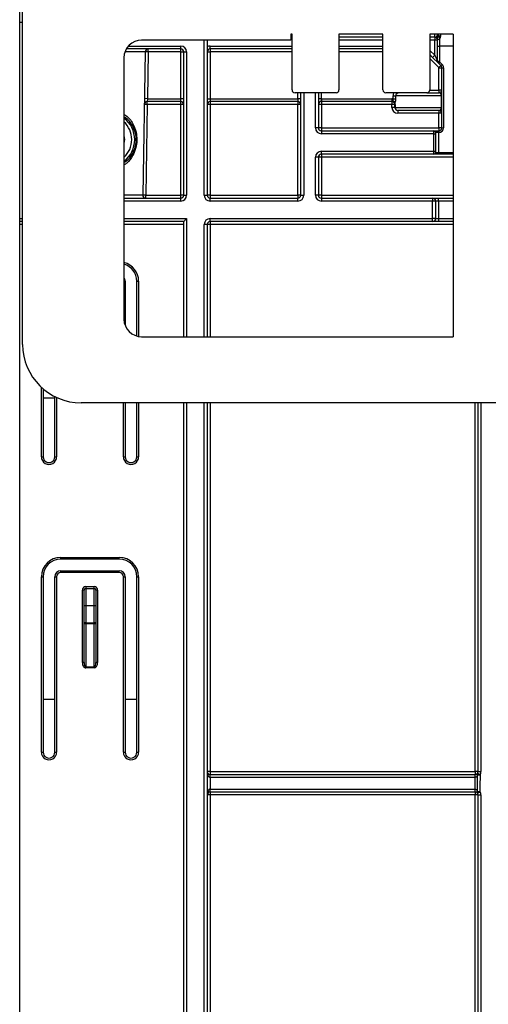
# Model space of a CAD drawing. Units: millimetres. Extents: x 7 to 418, y -29 to 291.
# Drawn here: x 30 to 42, y 221 to 245 of the extents above; entities that cross this region are included whole.
import ezdxf

# ---------------------------------------------------------------- set-up
doc = ezdxf.new("R2010")
doc.units = ezdxf.units.MM
doc.layers.add('FORMAT', color=7, linetype='Continuous')
doc.styles.add('SLDTEXTSTYLE1', font='TXT', dxfattribs={"width": 0.7})
doc.dimstyles.new('SLDDIMSTYLE0', dxfattribs={"dimtxt": 3.393075, "dimasz": 5, "dimexe": 0, "dimexo": 0.0625, "dimgap": 0.848269, "dimtad": 2, "dimdec": 4, "dimlfac": 7, "dimrnd": 1e-09, "dimzin": 12, "dimdsep": 46, "dimtxsty": 'SLDTEXTSTYLE1', "dimsah": 1, "dimcen": 0.09, "dimadec": 0, "dimazin": 3, "dimtfac": 1, "dimtdec": 4, "dimtofl": 0, "dimtmove": 0, "dimatfit": 3, "dimfxl": 0, "dimfrac": 2, "dimtolj": 1, "dimtzin": 12, "dimarcsym": 0})

# ---------------------------------------------------------------- blocks, each defined once
blk = doc.blocks.new('_D')
at = {"layer": 'FORMAT'}
for p, q in [((30.438, 199.731), (30.438, 252.892)), ((173.295, 244.586), (173.295, 252.892)), ((30.438, 251.892), (173.295, 251.892))]:
    blk.add_line(p, q, dxfattribs=at)
for points in [[(30.438, 251.892), (35.438, 251.452), (35.438, 252.332)], [(173.295, 251.892), (168.295, 252.332), (168.295, 251.452)]]:
    blk.add_solid(points, dxfattribs=at)
at = {"layer": 'FORMAT', "attachment_point": 1, "style": 'SLDTEXTSTYLE1'}
for s, insert, char_height in [('%%p', (101.688, 256.266), 3.3931), ('1000', (93.724, 256.266), 3.3931), ('2', (104.796, 256.266), 3.393)]:
    blk.add_mtext(s, dxfattribs=dict(at, insert=insert, char_height=char_height))
blk = doc.blocks.new('_D_1')
at = {"layer": 'FORMAT'}
for p, q in [((30.438, 199.731), (30.438, 258.586)), ((176.724, 199.726), (176.724, 258.586)), ((30.438, 257.586), (176.724, 257.586))]:
    blk.add_line(p, q, dxfattribs=at)
for points in [[(30.438, 257.586), (35.438, 257.146), (35.438, 258.026)], [(176.724, 257.586), (171.724, 258.026), (171.724, 257.146)]]:
    blk.add_solid(points, dxfattribs=at)
at = {"layer": 'FORMAT', "insert": (96.364, 261.96), "char_height": 3.3931, "attachment_point": 1, "style": 'SLDTEXTSTYLE1'}
blk.add_mtext('1024', dxfattribs=at)

msp = doc.modelspace()

# ---------------------------------------------------------------- linework, layer by layer
at = {"color": 7, "linetype": 'Continuous', "lineweight": 25}
for p, q in [((30.509655, 236.72928), (30.509655, 247.000709)), ((30.438226, 239.800709), (30.438226, 244.586423)), ((30.509655, 244.586423), (30.438226, 244.586423)), ((37.081083, 244.300709), (37.052512, 244.300709)), ((37.052512, 244.300709), (37.052512, 244.157851)), ((37.081083, 242.943566), (37.081083, 244.300709)), ((39.295369, 244.300709), (38.223941, 244.300709)), ((38.223941, 244.300709), (38.223941, 242.943566)), ((39.295369, 242.943566), (39.295369, 244.300709)), ((40.438226, 244.300709), (40.438226, 242.943566)), ((41.009655, 244.300709), (40.438226, 244.300709)), ((40.559655, 244.22928), (40.559655, 244.300709)), ((40.698226, 244.300709), (40.698226, 244.246342)), ((41.009655, 244.300709), (41.009655, 236.917207)), ((37.052512, 244.157851), (33.409655, 244.157851)), ((34.366798, 243.943566), (34.366798, 244.014994)), ((35.009655, 244.157851), (35.009655, 240.372137)), ((35.081083, 243.943566), (35.081083, 244.014994)), ((39.295369, 244.22928), (38.223941, 244.22928)), ((40.559655, 244.22928), (40.438226, 244.22928)), ((40.559655, 244.22928), (40.559655, 244.157851)), ((40.631083, 244.157851), (40.559655, 244.157851)), ((40.559655, 243.787438), (40.559655, 244.157851)), ((40.631083, 244.157705), (40.631083, 244.157851)), ((40.631083, 244.014994), (40.631083, 244.157705)), ((40.631083, 243.644581), (40.631083, 244.014994)), ((40.631083, 244.014994), (40.673941, 244.014994)), ((40.673941, 244.18289), (40.673941, 244.014994)), ((40.673941, 244.014994), (40.673941, 243.644581)), ((34.366798, 243.943566), (33.038501, 243.943566)), ((33.500588, 243.873384), (33.439495, 240.373384)), ((33.572005, 243.872137), (33.500588, 243.873384)), ((33.572005, 243.872137), (33.552057, 242.72928)), ((33.572005, 243.872137), (33.572005, 243.943566)), ((34.366798, 243.872137), (33.572005, 243.872137)), ((34.366798, 243.872137), (34.366798, 243.943566)), ((34.366798, 242.72928), (34.366798, 243.872137)), ((34.366798, 243.872137), (34.438226, 243.872137)), ((34.438226, 240.372137), (34.438226, 243.872137)), ((34.438226, 243.872137), (34.509655, 243.872137)), ((34.509655, 243.872137), (34.509655, 240.372137)), ((35.009655, 243.872137), (35.081083, 243.872137)), ((37.081083, 243.943566), (35.081083, 243.943566)), ((35.081083, 243.943566), (35.081083, 243.872137)), ((35.081083, 243.872137), (35.081083, 242.72928)), ((39.295369, 243.943566), (38.223941, 243.943566)), ((40.509147, 243.73693), (40.438226, 243.807851)), ((40.509147, 243.73693), (40.559655, 243.787438)), ((40.559655, 243.787438), (40.631083, 243.644581)), ((32.981083, 243.72928), (32.981083, 237.345951)), ((40.652004, 243.594073), (40.509147, 243.73693)), ((40.631083, 243.644581), (40.673941, 243.644581)), ((40.652004, 243.594073), (40.682309, 243.624378)), ((40.710163, 243.535915), (40.652004, 243.594073)), ((40.662685, 243.488438), (40.710163, 243.535915)), ((40.682309, 243.624378), (40.740467, 243.56622)), ((40.710163, 243.535915), (40.740467, 243.56622)), ((40.663941, 243.485408), (40.731083, 243.485408)), ((40.663941, 242.943566), (40.663941, 243.485408)), ((40.731083, 243.485408), (40.773941, 243.485408)), ((40.731083, 242.014994), (40.731083, 243.485408)), ((40.773941, 243.485408), (40.773941, 242.014994)), ((38.152512, 242.872137), (37.152512, 242.872137)), ((37.295369, 240.372137), (37.295369, 242.872137)), ((37.723941, 242.872137), (37.723941, 242.014994)), ((40.366798, 242.872137), (39.366798, 242.872137)), ((40.366798, 242.872137), (40.659655, 242.872137)), ((40.659655, 242.93928), (40.659655, 242.872137)), ((40.663941, 242.943566), (40.731083, 242.943566)), ((33.552057, 242.72928), (33.480639, 242.730527)), ((33.549563, 242.587046), (33.510913, 240.37276)), ((33.552057, 242.72928), (33.549563, 242.657851)), ((34.366798, 242.657851), (33.549563, 242.657851)), ((33.549563, 242.587046), (33.549563, 242.657851)), ((34.366798, 242.587046), (33.549563, 242.587046)), ((33.552057, 242.72928), (34.366798, 242.72928)), ((34.366798, 242.657851), (34.366798, 242.72928)), ((34.438226, 242.72928), (34.366798, 242.72928)), ((34.366798, 242.587046), (34.366798, 242.657851)), ((34.366798, 240.37276), (34.366798, 242.587046)), ((35.009655, 242.72928), (35.081083, 242.72928)), ((35.081083, 242.72928), (35.081083, 242.657851)), ((35.081083, 242.72928), (37.223941, 242.72928)), ((37.223941, 242.657851), (35.081083, 242.657851)), ((35.081083, 242.657851), (35.081083, 242.587046)), ((35.081083, 242.587046), (35.081083, 240.37276)), ((37.223941, 242.587046), (35.081083, 242.587046)), ((37.295369, 242.72928), (37.223941, 242.72928)), ((37.223941, 242.72928), (37.223941, 242.657851)), ((37.223941, 242.657851), (37.223941, 242.587046)), ((37.223941, 240.37276), (37.223941, 242.587046)), ((37.791083, 242.729216), (37.723941, 242.729216)), ((37.795369, 242.72928), (37.795369, 242.657851)), ((37.795369, 242.72928), (39.516798, 242.72928)), ((39.516798, 242.657851), (37.795369, 242.657851)), ((37.795369, 242.657851), (37.795369, 242.587046)), ((37.795369, 242.587046), (37.795369, 242.015618)), ((39.516798, 242.587046), (37.795369, 242.587046)), ((39.516798, 242.72928), (39.516798, 242.657851)), ((39.516798, 242.657851), (39.516798, 242.587046)), ((39.516798, 242.515618), (39.516798, 242.587046)), ((39.545094, 242.800709), (39.606159, 242.800709)), ((39.545094, 242.726449), (39.545094, 242.800709)), ((39.545094, 242.726449), (39.606159, 242.726449)), ((39.588226, 242.514994), (39.588226, 242.586423)), ((39.594692, 242.586423), (39.588226, 242.586423)), ((39.594692, 242.586423), (39.594692, 242.514994)), ((40.724617, 242.800709), (39.606159, 242.800709)), ((39.606159, 242.800709), (39.606159, 242.726449)), ((40.724617, 242.800709), (40.731083, 242.800709)), ((40.724617, 242.514994), (40.724617, 242.800709)), ((39.594692, 242.514994), (39.588226, 242.514994)), ((39.594692, 242.514994), (40.724617, 242.514994)), ((40.659655, 242.443566), (39.659655, 242.443566)), ((39.659655, 242.443566), (39.659655, 242.37276)), ((40.659655, 242.37276), (39.659655, 242.37276)), ((40.659655, 242.443566), (40.659655, 242.37276)), ((40.659655, 242.015618), (40.659655, 242.37276)), ((40.724617, 242.514994), (40.731083, 242.514994)), ((37.723941, 242.014994), (37.652512, 242.014994)), ((37.795369, 242.015618), (40.659655, 242.015618)), ((37.795369, 242.015618), (37.795369, 241.943566)), ((37.795369, 241.943566), (37.795369, 241.872137)), ((37.795369, 241.943566), (40.538226, 241.943566)), ((40.538226, 241.872137), (37.795369, 241.872137)), ((40.538226, 241.872137), (40.538226, 241.943566)), ((40.538226, 241.943566), (40.652512, 241.943566)), ((40.538226, 241.443566), (40.538226, 241.872137)), ((40.538226, 241.872137), (40.581083, 241.872137)), ((40.581083, 241.900709), (40.581083, 241.872137)), ((40.652512, 241.900709), (40.581083, 241.900709)), ((40.581083, 241.872137), (40.581083, 241.443566)), ((40.652512, 241.943566), (40.652512, 241.900709)), ((40.652512, 241.943566), (40.659655, 241.943566)), ((40.652512, 241.900709), (40.652512, 241.414994)), ((40.659655, 241.900709), (40.652512, 241.900709)), ((40.659655, 242.015618), (40.659655, 241.943566)), ((40.659655, 241.943566), (40.659655, 241.900709)), ((40.731083, 242.014994), (40.773941, 242.014994)), ((37.795369, 241.443566), (40.538226, 241.443566)), ((37.795369, 241.372137), (37.795369, 241.443566)), ((40.538226, 241.372137), (37.795369, 241.372137)), ((37.795369, 241.372137), (37.795369, 241.301332)), ((40.538226, 241.443566), (40.581083, 241.443566)), ((40.538226, 241.372137), (40.538226, 241.443566)), ((40.652512, 241.372137), (40.538226, 241.372137)), ((40.581083, 241.443566), (40.581083, 241.414994)), ((40.581083, 241.414994), (40.652512, 241.414994)), ((40.652512, 241.372137), (40.652512, 241.414994)), ((41.009655, 241.372137), (40.652512, 241.372137)), ((37.652512, 240.372137), (37.652512, 241.300709)), ((37.723941, 241.300709), (37.652512, 241.300709)), ((37.723941, 241.300709), (37.723941, 240.372137)), ((37.795369, 241.301332), (37.795369, 240.37276)), ((32.981083, 240.300709), (34.366798, 240.300709)), ((33.510913, 240.300709), (33.510913, 240.37276)), ((33.510913, 240.37276), (34.366798, 240.37276)), ((34.366798, 240.300709), (34.366798, 240.37276)), ((34.366798, 240.22928), (34.366798, 240.300709)), ((34.438226, 240.372137), (34.509655, 240.372137)), ((34.938226, 240.372137), (35.009655, 240.372137)), ((35.081083, 240.37276), (35.081083, 240.300709)), ((35.081083, 240.37276), (37.223941, 240.37276)), ((35.081083, 240.22928), (35.081083, 240.300709)), ((35.081083, 240.300709), (37.223941, 240.300709)), ((37.223941, 240.22928), (35.081083, 240.22928)), ((37.223941, 240.37276), (37.223941, 240.300709)), ((37.223941, 240.22928), (37.223941, 240.300709)), ((37.295369, 240.372137), (37.366798, 240.372137)), ((37.723941, 240.372137), (37.652512, 240.372137)), ((37.795369, 240.37276), (37.795369, 240.300709)), ((37.795369, 240.300709), (37.795369, 240.22928)), ((37.795369, 240.300709), (40.509655, 240.300709)), ((40.509655, 240.22928), (37.795369, 240.22928)), ((40.509655, 240.300709), (40.509655, 240.22928)), ((40.509655, 240.300709), (40.652512, 240.300709)), ((40.509655, 239.800709), (40.509655, 240.22928)), ((40.581083, 240.22928), (40.509655, 240.22928)), ((40.581083, 240.22928), (40.581083, 239.800709)), ((40.652512, 240.22928), (40.581083, 240.22928)), ((40.652512, 240.22928), (40.652512, 240.300709)), ((40.652512, 240.300709), (41.009655, 240.300709)), ((40.652512, 240.22928), (40.652512, 239.800709)), ((30.438226, 239.72928), (30.438226, 239.800709)), ((30.509655, 239.72928), (30.438226, 239.72928)), ((30.438226, 239.658475), (30.438226, 239.72928)), ((34.438226, 239.72928), (32.981083, 239.72928)), ((34.509655, 239.800709), (34.438226, 239.72928)), ((34.438226, 236.91738), (34.438226, 239.72928)), ((35.081083, 239.800709), (40.509655, 239.800709)), ((35.081083, 239.72928), (35.081083, 239.800709)), ((40.509655, 239.72928), (35.081083, 239.72928)), ((35.081083, 239.72928), (35.081083, 239.658475)), ((40.509655, 239.72928), (40.509655, 239.800709)), ((40.581083, 239.800709), (40.509655, 239.800709)), ((40.652512, 239.72928), (40.509655, 239.72928)), ((40.581083, 239.800709), (40.652512, 239.800709)), ((40.652512, 239.800709), (40.652512, 239.72928)), ((41.009655, 239.72928), (40.652512, 239.72928)), ((30.438226, 199.731421), (30.438226, 239.658475)), ((35.009655, 239.657851), (34.938226, 239.657851)), ((35.009655, 239.657851), (35.009655, 236.91738)), ((33.009655, 238.272137), (33.009655, 237.192089)), ((33.295369, 236.932899), (33.295369, 238.272137)), ((33.409655, 236.91738), (35.455747, 236.91738)), ((35.455747, 236.91738), (40.90521, 236.917276)), ((40.90521, 236.917276), (40.90521, 236.917207)), ((40.90521, 236.917207), (41.009655, 236.917207)), ((31.009655, 235.64366), (31.009655, 233.986423)), ((31.295369, 235.414994), (31.009655, 235.414994)), ((31.295369, 233.986423), (31.295369, 235.453525)), ((171.795369, 235.300709), (31.938226, 235.300709)), ((33.009655, 235.300709), (33.009655, 233.986423)), ((33.295369, 233.986423), (33.295369, 235.300709)), ((34.438226, 199.920712), (34.438226, 235.300709)), ((35.009655, 235.300709), (35.009655, 199.920712)), ((41.616798, 226.300709), (41.616798, 235.300709)), ((31.438226, 231.528906), (32.866798, 231.528906)), ((31.438226, 231.486423), (31.438226, 231.528906)), ((32.866798, 231.486423), (32.866798, 231.528906)), ((32.866798, 231.486423), (31.438226, 231.486423)), ((30.966798, 226.771763), (30.966798, 231.057477)), ((31.009655, 231.057851), (31.009655, 226.772137)), ((31.295369, 226.772137), (31.295369, 231.057851)), ((31.338226, 231.057477), (31.338226, 226.771763)), ((31.438226, 231.157477), (31.438226, 231.200709)), ((31.438226, 231.200709), (32.866798, 231.200709)), ((32.866798, 231.157477), (31.438226, 231.157477)), ((32.866798, 231.157477), (32.866798, 231.200709)), ((32.966798, 226.771763), (32.966798, 231.057477)), ((33.009655, 231.057851), (33.009655, 226.772137)), ((33.295369, 226.772137), (33.295369, 231.057851)), ((33.338226, 231.057477), (33.338226, 226.771763)), ((32.052512, 230.815368), (32.252512, 230.815368)), ((32.052512, 230.815368), (32.052512, 230.772137)), ((32.252512, 230.772137), (32.252512, 230.815368)), ((31.966798, 228.966522), (31.966798, 230.729654)), ((32.009655, 230.343566), (32.009655, 230.72928)), ((32.052512, 230.772137), (32.052512, 230.343566)), ((32.052512, 230.772137), (32.252512, 230.772137)), ((32.252512, 230.343566), (32.252512, 230.772137)), ((32.295369, 230.72928), (32.295369, 230.343566)), ((32.338226, 230.729654), (32.338226, 228.966522)), ((32.009655, 229.930142), (32.009655, 230.343566)), ((32.052512, 230.343566), (32.009655, 230.343566)), ((32.052512, 230.343566), (32.052512, 229.930142)), ((32.252512, 230.343566), (32.052512, 230.343566)), ((32.295369, 230.343566), (32.252512, 230.343566)), ((32.252512, 229.930142), (32.252512, 230.343566)), ((32.295369, 230.343566), (32.295369, 229.930142)), ((32.052512, 229.930142), (32.009655, 229.930142)), ((32.009655, 228.966148), (32.009655, 229.930142)), ((32.052512, 229.930142), (32.052512, 229.903211)), ((32.052512, 229.930142), (32.252512, 229.930142)), ((32.252512, 229.903211), (32.052512, 229.903211)), ((32.052512, 229.903211), (32.052512, 228.855186)), ((32.252512, 229.903211), (32.252512, 229.930142)), ((32.295369, 229.930142), (32.252512, 229.930142)), ((32.252512, 228.855186), (32.252512, 229.903211)), ((32.295369, 229.930142), (32.295369, 228.966148)), ((32.052512, 228.855186), (32.252512, 228.855186)), ((32.052512, 228.855186), (32.052512, 228.828629)), ((32.252512, 228.828629), (32.052512, 228.828629)), ((32.252512, 228.828629), (32.252512, 228.855186)), ((31.295369, 228.057851), (31.009655, 228.057851)), ((33.295369, 228.057851), (33.009655, 228.057851)), ((35.081083, 226.301332), (41.545369, 226.301332)), ((35.081083, 226.301332), (35.081083, 226.22928)), ((35.081083, 226.157851), (35.081083, 226.22928)), ((35.081083, 226.22928), (41.545369, 226.22928)), ((41.545369, 226.301332), (41.545369, 226.22928)), ((41.545369, 226.157851), (41.545369, 226.22928)), ((41.545739, 226.157852), (41.545554, 226.22928)), ((35.081083, 226.157851), (35.081083, 225.872137)), ((41.545369, 226.157851), (35.081083, 226.157851)), ((35.081083, 225.800709), (35.081083, 225.872137)), ((35.081083, 225.872137), (41.545369, 225.872137)), ((41.545369, 225.800709), (35.081083, 225.800709)), ((35.081083, 225.800709), (35.081083, 225.729903)), ((41.545369, 225.800709), (41.545369, 225.872137)), ((41.545369, 225.800709), (41.545369, 225.729903)), ((41.545704, 225.800708), (41.546039, 225.872136)), ((41.545369, 225.729903), (35.081083, 225.729903)), ((35.081083, 225.729903), (35.081083, 212.015618)), ((41.545369, 212.015618), (41.545369, 225.729903)), ((41.616798, 212.015197), (41.616798, 225.72928)), ((41.688226, 225.728657), (41.688226, 212.014574))]:
    msp.add_line(p, q, dxfattribs=at)
at = {"color": 8, "linetype": 'Continuous', "lineweight": 25}
for p, q in [((33.090217, 244.014994), (34.366798, 244.014994)), ((34.938226, 240.372137), (34.938226, 244.157851)), ((35.081083, 244.014994), (37.081083, 244.014994)), ((39.295369, 244.157851), (38.223941, 244.157851)), ((38.223941, 244.014994), (39.295369, 244.014994)), ((40.559655, 244.157851), (40.438226, 244.157851)), ((41.009655, 244.014994), (40.673941, 244.014994)), ((37.081083, 243.872137), (35.081083, 243.872137)), ((39.295369, 243.876423), (38.223941, 243.876423)), ((40.438226, 243.908867), (40.559655, 243.787438)), ((40.662685, 243.488438), (40.438226, 243.712897)), ((37.223941, 242.72928), (37.223941, 242.872137)), ((37.366798, 242.872137), (37.366798, 240.372137)), ((37.652512, 242.014994), (37.652512, 242.872137)), ((37.791083, 242.872137), (37.791083, 242.729216)), ((40.438098, 242.93928), (40.659655, 242.93928)), ((40.652512, 241.414994), (41.009655, 241.414994)), ((41.009655, 241.301332), (37.795369, 241.301332)), ((34.366798, 240.22928), (32.981083, 240.22928)), ((37.795369, 240.37276), (41.009655, 240.37276)), ((41.009655, 240.22928), (40.652512, 240.22928)), ((30.438226, 239.800709), (30.509655, 239.800709)), ((32.981083, 239.800709), (34.509655, 239.800709)), ((34.509655, 239.800709), (34.509655, 236.91738)), ((40.652512, 239.800709), (41.009655, 239.800709)), ((30.509655, 239.658475), (30.438226, 239.658475)), ((34.438226, 239.658475), (32.981083, 239.658475)), ((34.938226, 236.91738), (34.938226, 239.657851)), ((41.009655, 239.658475), (35.081083, 239.658475)), ((35.081083, 239.658475), (35.081083, 236.91738)), ((33.338226, 238.271763), (33.338226, 236.923374)), ((30.966798, 233.986049), (30.966798, 235.681834)), ((31.338226, 235.432817), (31.338226, 233.986049)), ((32.966798, 233.986049), (32.966798, 235.300709)), ((33.338226, 235.300709), (33.338226, 233.986049)), ((34.509655, 235.300709), (34.509655, 199.920712)), ((34.938226, 199.920712), (34.938226, 235.300709)), ((35.081083, 235.300709), (35.081083, 226.301332)), ((41.545369, 226.301332), (41.545369, 235.300709)), ((41.688226, 235.300709), (41.688226, 226.300085))]:
    msp.add_line(p, q, dxfattribs=at)
at = {"color": 7, "linetype": 'Continuous', "lineweight": 25, "flags": 128}
for points in [[(40.631083, 244.157851), (40.631908, 244.162767), (40.63435, 244.167494), (40.638314, 244.17185), (40.64365, 244.175668), (40.650151, 244.1788), (40.657567, 244.181126), (40.665613, 244.182556), (40.67398, 244.183036)], [(40.631083, 244.157705), (40.631907, 244.162619), (40.634346, 244.167343), (40.638306, 244.171697), (40.643636, 244.175513), (40.65013, 244.178645), (40.65754, 244.180973), (40.66558, 244.182406), (40.673941, 244.18289)], [(32.981083, 241.82248), (32.991798, 241.72928), (32.981083, 241.63608)], [(32.052512, 229.903211), (32.044151, 229.903728), (32.036111, 229.905261), (32.028702, 229.90775), (32.022207, 229.911099), (32.016878, 229.91518), (32.012917, 229.919836), (32.010478, 229.924888), (32.009655, 229.930142)], [(32.295369, 229.930142), (32.294546, 229.924888), (32.292107, 229.919836), (32.288146, 229.91518), (32.282817, 229.911099), (32.276322, 229.90775), (32.268913, 229.905261), (32.260873, 229.903728), (32.252512, 229.903211)], [(41.604699, 225.809856), (41.604959, 225.952711), (41.605484, 226.223017)], [(41.665285, 226.222443), (41.663898, 225.936743), (41.663283, 225.809307)]]:
    msp.add_lwpolyline(points, dxfattribs=at)
at = {"color": 7, "linetype": 'Continuous', "lineweight": 25}
for centre, radius, start, end in [((40.559655, 244.300709), 0.071429, 270, 0), ((40.676736, 244.300887), 0.045653, 180.2241123, 208.0188964), ((40.698097, 244.32739), 0.081048, 251.8654815, 270.0916019), ((33.409655, 243.72928), 0.428571, 90, 180), ((34.366798, 243.872137), 0.142857, 0, 90), ((35.081083, 243.872137), 0.142857, 90, 120), ((33.572005, 243.872137), 0.071429, 90, 179), ((34.366798, 243.872137), 0.071429, 0, 90), ((35.081083, 243.872137), 0.071429, 90, 180), ((40.702512, 243.644581), 0.071429, 180, 225), ((40.702512, 243.644581), 0.028571, 180, 225), ((40.659655, 243.485408), 0.071429, 0, 45), ((40.659655, 243.485408), 0.114286, 0, 45), ((40.659655, 243.485408), 0.004286, 0, 45), ((37.152512, 242.943566), 0.071429, 180, 270), ((38.152512, 242.943566), 0.071429, 270, 0), ((39.366798, 242.943566), 0.071429, 180, 270), ((40.366798, 242.943566), 0.071429, 270, 0), ((40.659655, 242.943566), 0.071429, 270, 0), ((40.659655, 242.943566), 0.004286, 270, 0), ((33.549563, 242.586423), 0.071429, 90, 179), ((33.495995, 240.541005), 2.046742, 88.5002714, 90.4996905), ((34.366798, 242.586423), 0.071429, 0, 90), ((34.384654, 240.540275), 2.046849, 88.5002094, 90.4998287), ((35.081083, 242.586423), 0.071429, 90, 180), ((35.063228, 240.540275), 2.046849, 89.5001713, 91.4997906), ((37.223941, 242.586423), 0.071429, 0, 90), ((37.241796, 240.540275), 2.046849, 88.5002094, 90.4998287), ((37.795369, 242.586423), 0.071429, 90, 180), ((37.777513, 240.540275), 2.046849, 89.5001713, 91.4997906), ((37.795369, 242.586423), 0.142857, 90, 91.7191313), ((39.516798, 242.586423), 0.142857, 78.5755764, 90), ((39.516798, 242.586423), 0.071429, 59.856006, 90), ((39.534654, 240.540275), 2.046849, 88.5002094, 90.4998287), ((39.511987, 242.598267), 0.082307, 23.0382271, 72.2987673), ((39.516798, 242.586423), 0.071429, 0, 34.7952408), ((39.451835, 242.586423), 0.142857, 0, 17.961811), ((39.534654, 240.468846), 2.046849, 88.5002094, 90.4998287), ((39.659655, 242.515618), 0.142857, 180, 270), ((39.659655, 242.514994), 0.071429, 180, 270), ((39.663049, 242.511908), 0.068426, 177.4144956, 267.1569428), ((40.659655, 242.372137), 0.071429, 0, 90), ((40.677511, 240.325989), 2.046849, 88.5002094, 90.4998287), ((37.795369, 242.014994), 0.142857, 180, 270), ((37.777513, 239.968846), 2.046849, 89.5001713, 91.4997906), ((37.795369, 242.014994), 0.071429, 180, 270), ((40.538226, 241.900709), 0.042857, 0, 90), ((40.677511, 239.968846), 2.046849, 88.5002094, 90.4998287), ((40.659655, 242.014994), 0.114286, 270, 0), ((40.659655, 242.014994), 0.071429, 270, 0), ((37.795369, 241.300709), 0.142857, 90, 180), ((37.795369, 241.300709), 0.071429, 90, 180), ((40.538226, 241.414994), 0.042857, 270, 0), ((37.777513, 239.254561), 2.046849, 89.5001713, 91.4997906), ((33.510913, 240.372137), 0.071429, 179, 270), ((33.457345, 238.326719), 2.046742, 88.5002714, 90.4996905), ((34.384654, 238.325989), 2.046849, 88.5002094, 90.4998287), ((34.366798, 240.372137), 0.142857, 270, 0), ((34.366798, 240.372137), 0.071429, 270, 0), ((35.081083, 240.372137), 0.142857, 180, 270), ((35.063228, 238.325989), 2.046849, 89.5001713, 91.4997906), ((35.081083, 240.372137), 0.071429, 180, 270), ((37.241796, 238.325989), 2.046849, 88.5002094, 90.4998287), ((37.223941, 240.372137), 0.142857, 270, 0), ((37.223941, 240.372137), 0.071429, 270, 0), ((37.795369, 240.372137), 0.142857, 180, 270), ((37.777513, 238.325989), 2.046849, 89.5001713, 91.4997906), ((37.795369, 240.372137), 0.071429, 180, 270), ((40.509655, 240.22928), 0.071429, 0, 90), ((35.081083, 239.657851), 0.142857, 90, 180), ((35.081083, 239.657851), 0.071429, 90, 180), ((40.509655, 239.800709), 0.071429, 270, 0), ((35.063228, 237.611703), 2.046849, 89.5001713, 91.4997906), ((32.866798, 238.272137), 0.428571, 0, 74.53399), ((32.866798, 238.272137), 0.142857, 360, 36.8698976), ((33.327513, 239.499826), 1.22811, 268.5002094, 270.4998287), ((33.409655, 237.345951), 0.428571, 180, 270), ((31.938226, 236.72928), 1.428571, 180, 270), ((30.977511, 235.214133), 1.228131, 269.5001799, 271.4997648), ((31.152512, 233.986049), 0.185714, 179.9999914, 0.0000086), ((31.152512, 233.986423), 0.142857, 179.9999914, 0.0000086), ((31.327513, 235.214112), 1.22811, 268.500218, 270.4998373), ((32.977511, 235.214112), 1.22811, 269.5001627, 271.499782), ((33.152512, 233.986049), 0.185714, 179.9999914, 0.0000066), ((33.152512, 233.986423), 0.142857, 179.9999914, 0.0000086), ((33.327513, 235.21409), 1.228088, 268.5001922, 270.4998459), ((31.438226, 231.057477), 0.471429, 90, 180), ((32.866798, 231.057477), 0.471429, 0, 90), ((31.438226, 231.057851), 0.428571, 90, 180), ((32.866798, 231.057851), 0.428571, 0, 90), ((30.977511, 232.28554), 1.22811, 269.5001713, 271.4997906), ((31.438226, 231.057851), 0.142857, 90, 180), ((31.327513, 232.28554), 1.22811, 268.5002094, 270.4998287), ((31.438226, 231.057477), 0.1, 90, 180), ((32.866798, 231.057851), 0.142857, 360, 90), ((32.866798, 231.057477), 0.1, 360, 90), ((32.977511, 232.28554), 1.22811, 269.5001713, 271.4997906), ((33.327513, 232.28554), 1.22811, 268.5002094, 270.4998287), ((32.052512, 230.729654), 0.085714, 90, 180), ((32.252512, 230.729654), 0.085714, 0, 90), ((31.977511, 229.501591), 1.22811, 88.5002094, 90.4998287), ((32.052512, 230.72928), 0.042857, 90, 180), ((32.252512, 230.72928), 0.042857, 0, 90), ((32.327513, 229.501591), 1.22811, 89.5001713, 91.4997906), ((31.977511, 227.738459), 1.22811, 88.5002094, 90.4998287), ((32.327513, 227.738459), 1.22811, 89.5001713, 91.4997906), ((30.977511, 227.999847), 1.228131, 269.5001799, 271.4997648), ((31.152512, 226.771763), 0.185714, 179.9999914, 0.0000086), ((31.152512, 226.772137), 0.142857, 179.9999914, 0.0000086), ((31.327513, 227.999826), 1.22811, 268.500218, 270.4998373), ((32.977511, 227.999826), 1.22811, 269.5001627, 271.499782), ((33.152512, 226.771763), 0.185714, 179.9999914, 0.0000066), ((33.152512, 226.772137), 0.142857, 179.9999914, 0.0000086), ((33.327513, 227.999805), 1.228088, 268.5001922, 270.4998459), ((35.063228, 224.254561), 2.046849, 89.5001713, 91.4997906), ((35.081083, 226.300709), 0.071429, 180, 270), ((41.563225, 224.254561), 2.046849, 88.5002094, 90.4998287), ((41.545369, 226.300709), 0.071429, 270, 270.1484957), ((41.640487, 226.242594), 0.040105, 151.2450698, 209.218448), ((41.545369, 226.300709), 0.071429, 327.0780575, 0), ((42.98374, 228.291866), 2.453739, 235.8223953, 237.4982957), ((41.684295, 231.316574), 5.094166, 269.1135583, 269.7861921), ((41.670371, 228.346857), 2.046849, 268.5002094, 270.4998287), ((41.545369, 226.300085), 0.142857, 327.0780575, 0), ((41.545369, 226.300709), 0.142857, 270, 270.1484957), ((35.081083, 225.72928), 0.071429, 90, 180), ((41.545369, 225.72928), 0.142857, 89.7314914, 90), ((41.545369, 225.72928), 0.071429, 89.7314914, 90), ((41.639341, 225.789407), 0.040227, 149.447607, 209.489601), ((40.258093, 227.832377), 2.463204, 303.1297926, 304.7831846), ((41.545369, 225.72928), 0.071429, 0, 34.371218), ((41.683206, 231.062992), 5.253722, 269.1437954, 269.7827251), ((41.545369, 225.728657), 0.142857, 0, 34.371218), ((35.063228, 223.683132), 2.046849, 89.5001713, 91.4997906), ((41.563225, 223.683132), 2.046849, 88.5002094, 90.4998287), ((41.670371, 227.775428), 2.046849, 268.5002094, 270.4998287)]:
    msp.add_arc(centre, radius, start, end, dxfattribs=at)
at = {"color": 8, "linetype": 'Continuous', "lineweight": 25}
for centre, radius, start, end in [((33.195301, 173.854341), 70.019708, 89.75018925, 90.15475163), ((32.581083, 241.72928), 0.661939, 307.1774086, 52.8225914), ((32.581083, 241.72928), 0.590522, 312.6382505, 47.3617495), ((33.151147, 178.264529), 62.109525, 89.73399916, 90.15688293), ((32.866798, 238.271763), 0.471429, 0, 75.9703346), ((32.98703, 238.947683), 0.675924, 269.4959284, 271.9181954)]:
    msp.add_arc(centre, radius, start, end, dxfattribs=at)
msp.add_ellipse((39.697458, 242.800709), major_axis=(-0.152364, 0), ratio=0.909474476, start_param=5.741636363, end_param=6.283185307, dxfattribs=at)
at = {"color": 7, "linetype": 'Continuous', "lineweight": 25}
for centre, major_axis, ratio, start_param, end_param in [((39.697458, 242.800709), (0.0913, 0), 0.782353859, 1.570796327, 3.141592654), ((40.659655, 242.800709), (0, 0.071429), 0.909474476, 4.71238898, 6.283185307), ((40.659655, 242.514994), (0, 0.071429), 0.909474476, 3.141592654, 4.71238898), ((32.052512, 228.966522), (0, 0.137893), 0.621600408, 1.570796327, 3.141592654), ((32.052512, 228.966148), (0, 0.110962), 0.386232797, 1.570796327, 3.141592654), ((32.252512, 228.966522), (0, 0.137893), 0.621600408, 3.141592654, 4.71238898), ((32.252512, 228.966148), (0, 0.110962), 0.386232797, 3.141592654, 4.71238898), ((35.081083, 226.300709), (0, 0.142857), 0.5, 1.570796327, 3.141592654), ((35.081083, 225.72928), (0, 0.142857), 0.5, 0, 1.570796327)]:
    msp.add_ellipse(centre, major_axis=major_axis, ratio=ratio, start_param=start_param, end_param=end_param, dxfattribs=at)
for points, knots in [([(40.636074, 244.278987), (40.637126, 244.275267), (40.637668, 244.271386), (40.637729, 244.263591), (40.637249, 244.259676), (40.635761, 244.253994), (40.635137, 244.252134), (40.633652, 244.248511), (40.632791, 244.246749), (40.629879, 244.241657), (40.6275, 244.238522), (40.62201, 244.233027), (40.618903, 244.230669), (40.612215, 244.226878), (40.608634, 244.225444), (40.603095, 244.224091), (40.601222, 244.223774), (40.597458, 244.223404), (40.595567, 244.223351), (40.589918, 244.22359), (40.586186, 244.224276), (40.582625, 244.225486)], [0, 0, 0, 0, 0.125, 0.125, 0.25, 0.25, 0.3125, 0.3125, 0.375, 0.375, 0.5, 0.5, 0.625, 0.625, 0.75, 0.75, 0.8125, 0.8125, 0.875, 0.875, 1, 1, 1, 1]), ([(40.636446, 244.279409), (40.636802, 244.279786), (40.637517, 244.280543), (40.639023, 244.282125), (40.641151, 244.283752), (40.644993, 244.283889), (40.649727, 244.281721), (40.653611, 244.27954), (40.655798, 244.277949), (40.658269, 244.275826), (40.661047, 244.272799), (40.663667, 244.269353), (40.666726, 244.264254), (40.669995, 244.257965), (40.671857, 244.252912), (40.672789, 244.250381)], [0, 0, 0, 0, 0.063061106, 0.1266148, 0.252095784, 0.373433415, 0.49845998, 0.525073286, 0.55084986, 0.588678126, 0.625906172, 0.686826856, 0.748966388, 0.874300391, 1, 1, 1, 1]), ([(40.672789, 244.250381), (40.673449, 244.248391), (40.674876, 244.244092), (40.675852, 244.23957), (40.676377, 244.237141)], [0, 0, 0, 0, 0.463001409, 1, 1, 1, 1]), ([(40.582625, 244.225486), (40.578664, 244.226831), (40.575668, 244.227539), (40.569219, 244.228713), (40.56596, 244.22928), (40.559655, 244.22928)], [0, 0, 0, 0, 0.5, 0.5, 1, 1, 1, 1]), ([(40.624249, 244.188342), (40.623066, 244.190663), (40.621062, 244.194594), (40.617957, 244.199191), (40.615334, 244.202651), (40.612989, 244.205421), (40.61033, 244.208222), (40.607209, 244.211246), (40.602689, 244.214974), (40.597008, 244.218851), (40.592518, 244.221329), (40.58674, 244.224065), (40.584317, 244.224902), (40.582625, 244.225486)], [0, 0, 0, 0, 0.120660975, 0.204441791, 0.251385227, 0.312858983, 0.338836413, 0.378472368, 0.441823466, 0.49798211, 0.605816459, 0.724893046, 1, 1, 1, 1]), ([(40.676377, 244.237141), (40.669391, 244.237046), (40.661727, 244.235381), (40.647254, 244.229388), (40.640467, 244.225071), (40.62975, 244.215038), (40.625837, 244.209339), (40.622028, 244.198217), (40.622139, 244.192812), (40.624249, 244.188342)], [0, 0, 0, 0, 0.25, 0.25, 0.5, 0.5, 0.75, 0.75, 1, 1, 1, 1]), ([(40.698226, 244.246342), (40.698226, 244.237011), (40.696771, 244.226566), (40.689136, 244.204801), (40.682849, 244.19341), (40.673941, 244.18289)], [0, 0, 0, 0, 0.5, 0.5, 1, 1, 1, 1]), ([(37.791083, 242.729216), (37.790641, 242.713493), (37.790157, 242.698219), (37.787118, 242.679571), (37.785722, 242.674263), (37.780285, 242.665309), (37.775975, 242.661829), (37.765097, 242.654628), (37.758925, 242.650787), (37.747467, 242.641341), (37.742263, 242.63593), (37.72908, 242.617331), (37.723941, 242.601694), (37.723941, 242.586423)], [0, 0, 0, 0, 0.25, 0.25, 0.375, 0.375, 0.5, 0.5, 0.625, 0.625, 0.75, 0.75, 1, 1, 1, 1]), ([(39.537013, 242.676677), (39.534003, 242.674684), (39.53115, 242.672764), (39.525974, 242.669003), (39.523516, 242.66713), (39.521445, 242.664368), (39.521072, 242.663457), (39.521689, 242.661794), (39.522712, 242.661089), (39.52693, 242.659222), (39.530865, 242.658188), (39.542451, 242.654204), (39.550244, 242.650553), (39.564319, 242.640522), (39.570533, 242.634266), (39.575455, 242.627183)], [0, 0, 0, 0, 0.125, 0.125, 0.25, 0.25, 0.3125, 0.3125, 0.375, 0.375, 0.5, 0.5, 0.75, 0.75, 1, 1, 1, 1]), ([(39.537013, 242.676677), (39.540333, 242.678875), (39.542762, 242.681949), (39.545869, 242.689334), (39.546651, 242.693616), (39.547701, 242.707093), (39.546783, 242.716852), (39.545094, 242.726449)], [0, 0, 0, 0, 0.25, 0.25, 0.5, 0.5, 1, 1, 1, 1]), ([(39.58773, 242.630478), (39.585772, 242.626199), (39.584422, 242.62247), (39.582441, 242.618338), (39.581758, 242.618295), (39.579326, 242.620732), (39.577368, 242.62443), (39.575455, 242.627183)], [0, 0, 0, 0, 0.25, 0.25, 0.5, 0.5, 1, 1, 1, 1]), ([(39.606159, 242.726449), (39.606159, 242.708101), (39.604544, 242.689935), (39.598253, 242.656967), (39.593557, 242.642308), (39.58773, 242.630478)], [0, 0, 0, 0, 0.5, 0.5, 1, 1, 1, 1]), ([(41.545554, 226.22928), (41.554009, 226.229302), (41.562076, 226.230912), (41.575259, 226.235461), (41.580685, 226.238374), (41.59449, 226.247677), (41.600666, 226.254688), (41.605327, 226.261887)], [0, 0, 0, 0, 0.25, 0.25, 0.5, 0.5, 1, 1, 1, 1]), ([(41.605484, 226.223017), (41.600874, 226.208761), (41.594752, 226.194755), (41.580906, 226.176054), (41.575477, 226.170221), (41.562294, 226.161117), (41.554208, 226.157888), (41.545739, 226.157852)], [0, 0, 0, 0, 0.5, 0.5, 0.75, 0.75, 1, 1, 1, 1]), ([(41.546039, 225.872136), (41.54601, 225.895946), (41.545982, 225.919756), (41.545956, 225.943566), (41.545875, 226.014994), (41.545803, 226.086423), (41.545739, 226.157852)], [0.000499989405, 0.000499989405, 0.000499989405, 0.000499989405, 0.001000000003, 0.001000000003, 0.001000000003, 0.002500004858, 0.002500004858, 0.002500004858, 0.002500004858]), ([(41.604326, 225.769605), (41.599577, 225.776548), (41.593398, 225.783252), (41.579751, 225.792124), (41.57444, 225.794875), (41.561598, 225.799169), (41.553814, 225.80067), (41.545704, 225.800708)], [0, 0, 0, 0, 0.5, 0.5, 0.75, 0.75, 1, 1, 1, 1]), ([(41.546039, 225.872136), (41.554213, 225.872049), (41.561908, 225.869062), (41.574851, 225.860385), (41.580155, 225.854866), (41.593862, 225.836993), (41.599975, 225.823651), (41.604699, 225.809856)], [0, 0, 0, 0, 0.25, 0.25, 0.5, 0.5, 1, 1, 1, 1])]:
    msp.add_open_spline(points, degree=3, knots=knots, dxfattribs=at)
for points in [[(40.631083, 244.157851), (40.631083, 244.168701), (40.628576, 244.179175), (40.624249, 244.188342)], [(40.67398, 244.183036), (40.673967, 244.182987), (40.673954, 244.182938), (40.673941, 244.18289)], [(40.676377, 244.237141), (40.679606, 244.2206), (40.679069, 244.202063), (40.67398, 244.183036)]]:
    msp.add_open_spline(points, degree=3, dxfattribs=at)
at = {"color": 8, "linetype": 'Continuous', "lineweight": 25}
for points, knots in [([(32.981083, 242.352285), (33.014234, 242.329642), (33.126597, 242.252892), (33.22597, 242.081377), (33.288919, 241.876733), (33.299029, 241.695629), (33.273242, 241.516187), (33.196689, 241.330638), (33.100331, 241.182905), (33.004991, 241.124836), (32.981083, 241.110275)], [0, 0, 0, 0, 0.083126056, 0.281751382, 0.420414032, 0.525621524, 0.630225354, 0.770818084, 0.942530113, 1, 1, 1, 1]), ([(32.981083, 241.171409), (33.001688, 241.183039), (33.091283, 241.233612), (33.183251, 241.36399), (33.259135, 241.531854), (33.285054, 241.696874), (33.27437, 241.863925), (33.210935, 242.04987), (33.115799, 242.20063), (33.01018, 242.267504), (32.981083, 242.285927)], [0, 0, 0, 0, 0.053035147, 0.23060685, 0.372349848, 0.474956428, 0.577812696, 0.716903111, 0.922009339, 1, 1, 1, 1])]:
    msp.add_open_spline(points, degree=3, knots=knots, dxfattribs=at)

# ---------------------------------------------------------------- dimensions: what is measured, and where the dimension line sits
at = {"layer": 'FORMAT'}
dim = msp.add_linear_dim(base=(176.723941, 257.586424), p1=(30.438226, 199.731421), p2=(176.723941, 199.725811), dimstyle='SLDDIMSTYLE0', dxfattribs=at)
dim.commit()
dim.dimension.update_dxf_attribs({"geometry": '_D_1', "text_midpoint": (100.346299, 257.586424), "dimtype": 160})
dim = msp.add_linear_dim(base=(173.295369, 251.891891), p1=(30.438226, 199.731421), p2=(173.295369, 244.586423), text='<>%%p2', dimstyle='SLDDIMSTYLE0', dxfattribs=at)
dim.commit()
dim.dimension.update_dxf_attribs({"geometry": '_D', "text_midpoint": (100.346299, 251.891891), "dimtype": 160})

doc.saveas('drawing.dxf')
